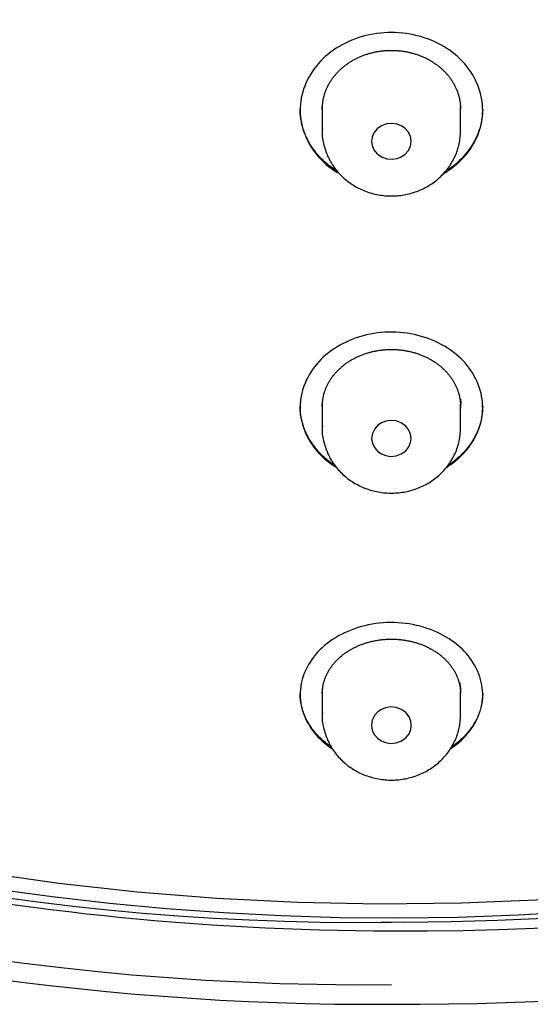
# Model space of a CAD drawing. Extents: x -18 to 397, y -18 to 446.
# Drawn here: x 136 to 146, y 345 to 365 of the extents above; entities that cross this region are included whole.
import ezdxf

# ---------------------------------------------------------------- set-up
doc = ezdxf.new("R2010")
doc.units = 0
doc.layers.add('DEFAULT', color=7, linetype='CONTINUOUS')

msp = doc.modelspace()

# ---------------------------------------------------------------- linework, layer by layer
at = {"layer": 'DEFAULT', "color": 7, "linetype": 'CONTINUOUS'}
for p, q in [((142.057, 363.477), (142.057, 362.981)), ((144.857, 362.981), (144.857, 363.477)), ((142.057, 357.45), (142.057, 356.963)), ((144.857, 356.963), (144.857, 357.45)), ((142.057, 351.631), (142.057, 351.152)), ((144.857, 351.152), (144.857, 351.631))]:
    msp.add_line(p, q, dxfattribs=at)
for points in [[(144.779, 362.307), (144.83, 362.353), (144.88, 362.402), (144.926, 362.451), (144.971, 362.503), (145.012, 362.555), (145.051, 362.609), (145.088, 362.665), (145.121, 362.721), (145.152, 362.779), (145.181, 362.837), (145.206, 362.896), (145.229, 362.956), (145.249, 363.017), (145.266, 363.078), (145.28, 363.14), (145.292, 363.203), (145.3, 363.265), (145.305, 363.328), (145.307, 363.391), (145.306, 363.454), (145.302, 363.517), (145.295, 363.58), (145.285, 363.643), (145.272, 363.705), (145.256, 363.767), (145.237, 363.828), (145.215, 363.888), (145.191, 363.948), (145.163, 364.007), (145.133, 364.065), (145.101, 364.123), (145.065, 364.178), (145.027, 364.233), (144.987, 364.287), (144.944, 364.338), (144.899, 364.389), (144.851, 364.438), (144.801, 364.485), (144.749, 364.53), (144.694, 364.573), (144.638, 364.615), (144.579, 364.654), (144.519, 364.691), (144.457, 364.726), (144.393, 364.76), (144.327, 364.791), (144.26, 364.819), (144.192, 364.846), (144.123, 364.87), (144.052, 364.892), (143.98, 364.911), (143.908, 364.928), (143.835, 364.943), (143.761, 364.955), (143.686, 364.965), (143.611, 364.971), (143.536, 364.976), (143.46, 364.977), (143.385, 364.976), (143.309, 364.972), (143.234, 364.965), (143.16, 364.956), (143.086, 364.944), (143.012, 364.93), (142.94, 364.913), (142.868, 364.894), (142.797, 364.872), (142.728, 364.848), (142.659, 364.821), (142.592, 364.793), (142.527, 364.762), (142.463, 364.729), (142.4, 364.694), (142.34, 364.656), (142.281, 364.617), (142.224, 364.576), (142.169, 364.533), (142.117, 364.487), (142.066, 364.44), (142.018, 364.392), (141.973, 364.341), (141.93, 364.289), (141.889, 364.236), (141.851, 364.182), (141.816, 364.126), (141.783, 364.069), (141.753, 364.011), (141.725, 363.952), (141.701, 363.892), (141.679, 363.831), (141.66, 363.77), (141.644, 363.708), (141.63, 363.646), (141.62, 363.583), (141.613, 363.521), (141.609, 363.458), (141.607, 363.395), (141.609, 363.332), (141.614, 363.269), (141.623, 363.206), (141.634, 363.144), (141.648, 363.082), (141.665, 363.021), (141.685, 362.96), (141.707, 362.9), (141.733, 362.84), (141.761, 362.782), (141.792, 362.724), (141.825, 362.668), (141.862, 362.613), (141.901, 362.559), (141.942, 362.506), (141.986, 362.454), (142.032, 362.405), (142.081, 362.356), (142.132, 362.31), (142.186, 362.265), (142.242, 362.223), (142.299, 362.182), (142.359, 362.143)], [(142.057, 363.424), (142.057, 363.439), (142.058, 363.455), (142.058, 363.47), (142.059, 363.486), (142.06, 363.501), (142.062, 363.517), (142.063, 363.532), (142.065, 363.547), (142.067, 363.563), (142.069, 363.578), (142.072, 363.594), (142.075, 363.609), (142.077, 363.624), (142.081, 363.64), (142.084, 363.655), (142.088, 363.67), (142.092, 363.685), (142.096, 363.7), (142.1, 363.715), (142.105, 363.73), (142.109, 363.745), (142.114, 363.76), (142.12, 363.775), (142.125, 363.79), (142.131, 363.804), (142.137, 363.819), (142.143, 363.834), (142.149, 363.848), (142.156, 363.862), (142.163, 363.877), (142.17, 363.891), (142.177, 363.905), (142.185, 363.92), (142.192, 363.934), (142.2, 363.948), (142.209, 363.962), (142.217, 363.975), (142.226, 363.989), (142.234, 364.003), (142.243, 364.016), (142.253, 364.03), (142.262, 364.043), (142.272, 364.056), (142.282, 364.069), (142.292, 364.082), (142.302, 364.095), (142.312, 364.108), (142.323, 364.121), (142.334, 364.133), (142.344, 364.146), (142.356, 364.158), (142.367, 364.17), (142.378, 364.182), (142.39, 364.194), (142.402, 364.206), (142.414, 364.217), (142.427, 364.229), (142.439, 364.24), (142.452, 364.252), (142.465, 364.263), (142.478, 364.274), (142.491, 364.285), (142.504, 364.295), (142.518, 364.306), (142.532, 364.316), (142.545, 364.326), (142.559, 364.337), (142.574, 364.347), (142.588, 364.356), (142.602, 364.366), (142.617, 364.375), (142.632, 364.385), (142.647, 364.394), (142.662, 364.403), (142.677, 364.412), (142.692, 364.42), (142.707, 364.429), (142.723, 364.437), (142.738, 364.445), (142.754, 364.453), (142.77, 364.461), (142.786, 364.468), (142.802, 364.476), (142.819, 364.483), (142.835, 364.49), (142.852, 364.497), (142.868, 364.503), (142.885, 364.51), (142.902, 364.516), (142.919, 364.522), (142.936, 364.528), (142.953, 364.534), (142.97, 364.539), (142.988, 364.545), (143.005, 364.55), (143.022, 364.555), (143.04, 364.56), (143.058, 364.564), (143.075, 364.569), (143.093, 364.573), (143.111, 364.577), (143.128, 364.581), (143.146, 364.584), (143.164, 364.588), (143.182, 364.591), (143.2, 364.594), (143.218, 364.596), (143.236, 364.599), (143.255, 364.601), (143.273, 364.603), (143.291, 364.605), (143.309, 364.607), (143.328, 364.609), (143.346, 364.61), (143.365, 364.611), (143.383, 364.612), (143.401, 364.613), (143.42, 364.613), (143.438, 364.614), (143.457, 364.614), (143.475, 364.614), (143.494, 364.613), (143.512, 364.613), (143.53, 364.612), (143.549, 364.611), (143.567, 364.61), (143.585, 364.609), (143.604, 364.607), (143.622, 364.606), (143.64, 364.604), (143.658, 364.602), (143.676, 364.599), (143.694, 364.597), (143.713, 364.594), (143.731, 364.591), (143.749, 364.588), (143.767, 364.584), (143.785, 364.581), (143.803, 364.577), (143.82, 364.573), (143.838, 364.569), (143.856, 364.565), (143.873, 364.56), (143.891, 364.555), (143.909, 364.55), (143.926, 364.545), (143.943, 364.54), (143.96, 364.534), (143.978, 364.529), (143.995, 364.523), (144.012, 364.517), (144.028, 364.51), (144.045, 364.504), (144.062, 364.497), (144.078, 364.491), (144.094, 364.484), (144.111, 364.476), (144.127, 364.469), (144.143, 364.461), (144.159, 364.454), (144.175, 364.446), (144.19, 364.438), (144.206, 364.429), (144.221, 364.421), (144.237, 364.412), (144.252, 364.403), (144.267, 364.394), (144.282, 364.385), (144.297, 364.376), (144.311, 364.367), (144.326, 364.357), (144.34, 364.347), (144.355, 364.337), (144.369, 364.327), (144.382, 364.317), (144.396, 364.307), (144.41, 364.296), (144.423, 364.285), (144.436, 364.275), (144.449, 364.264), (144.462, 364.253), (144.474, 364.241), (144.487, 364.23), (144.499, 364.219), (144.511, 364.207), (144.523, 364.195), (144.535, 364.183), (144.547, 364.171), (144.558, 364.159), (144.569, 364.147), (144.58, 364.134), (144.591, 364.122), (144.602, 364.109), (144.612, 364.096), (144.623, 364.083), (144.633, 364.07), (144.643, 364.057), (144.652, 364.044), (144.662, 364.03), (144.671, 364.017), (144.68, 364.004), (144.689, 363.99), (144.697, 363.976), (144.706, 363.963), (144.714, 363.949), (144.722, 363.935), (144.729, 363.921), (144.737, 363.907), (144.744, 363.892), (144.751, 363.878), (144.758, 363.864), (144.765, 363.849), (144.771, 363.835), (144.777, 363.82), (144.783, 363.805), (144.789, 363.791), (144.795, 363.776), (144.8, 363.761), (144.805, 363.746), (144.81, 363.731), (144.814, 363.716), (144.819, 363.701), (144.823, 363.686), (144.827, 363.671), (144.831, 363.656), (144.834, 363.64), (144.837, 363.625), (144.84, 363.61), (144.843, 363.595), (144.845, 363.579), (144.848, 363.564), (144.85, 363.549), (144.851, 363.533), (144.853, 363.518), (144.854, 363.502), (144.855, 363.487), (144.856, 363.472), (144.857, 363.456), (144.857, 363.441), (144.857, 363.425)], [(142.328, 362.184), (142.304, 362.2), (142.281, 362.216), (142.258, 362.232), (142.235, 362.249), (142.212, 362.266), (142.19, 362.283), (142.168, 362.301), (142.147, 362.319), (142.126, 362.337), (142.105, 362.356), (142.085, 362.375), (142.065, 362.394), (142.045, 362.413), (142.026, 362.433), (142.007, 362.453), (141.989, 362.473), (141.971, 362.493), (141.953, 362.514), (141.936, 362.535), (141.919, 362.556), (141.903, 362.577), (141.886, 362.599), (141.871, 362.621), (141.856, 362.643), (141.841, 362.665), (141.827, 362.687), (141.813, 362.71), (141.799, 362.733), (141.786, 362.756), (141.773, 362.779), (141.761, 362.802), (141.749, 362.826), (141.738, 362.849), (141.727, 362.873), (141.717, 362.897), (141.707, 362.921), (141.697, 362.946), (141.688, 362.97), (141.68, 362.994), (141.672, 363.019), (141.664, 363.044), (141.657, 363.069), (141.65, 363.094), (141.644, 363.119), (141.638, 363.144), (141.633, 363.169), (141.628, 363.194), (141.624, 363.22), (141.62, 363.245), (141.617, 363.271), (141.614, 363.296), (141.611, 363.322), (141.61, 363.348), (141.608, 363.373), (141.608, 363.399), (141.607, 363.425)], [(142.053, 363.49), (142.053, 363.487), (142.053, 363.485), (142.053, 363.483), (142.053, 363.48), (142.053, 363.478), (142.053, 363.475), (142.053, 363.473), (142.053, 363.471), (142.053, 363.468), (142.053, 363.466), (142.054, 363.464), (142.054, 363.461), (142.054, 363.459), (142.054, 363.456), (142.054, 363.454), (142.054, 363.452), (142.054, 363.449), (142.054, 363.447), (142.054, 363.445), (142.054, 363.442), (142.055, 363.44), (142.055, 363.437), (142.055, 363.435), (142.055, 363.433)], [(145.307, 363.426), (145.306, 363.377), (145.304, 363.327), (145.299, 363.278), (145.292, 363.229), (145.284, 363.18), (145.274, 363.131), (145.262, 363.083), (145.248, 363.034), (145.232, 362.987), (145.215, 362.939), (145.196, 362.892), (145.175, 362.846), (145.152, 362.8), (145.128, 362.754), (145.102, 362.71), (145.075, 362.666), (145.045, 362.623), (145.015, 362.58), (144.982, 362.538), (144.948, 362.498), (144.913, 362.458), (144.875, 362.419), (144.837, 362.381), (144.797, 362.344)], [(143.057, 362.772), (143.068, 362.689), (143.104, 362.602), (143.168, 362.521), (143.257, 362.457), (143.363, 362.419), (143.473, 362.409), (143.573, 362.424), (143.657, 362.457), (143.731, 362.507), (143.796, 362.578), (143.841, 362.669), (143.857, 362.772), (143.841, 362.874), (143.796, 362.965), (143.731, 363.036), (143.657, 363.086), (143.573, 363.119), (143.473, 363.134), (143.363, 363.124), (143.257, 363.086), (143.168, 363.022), (143.104, 362.941), (143.068, 362.854), (143.057, 362.772)], [(142.062, 363.022), (142.058, 362.989), (142.055, 362.958), (142.054, 362.926), (142.055, 362.893), (142.058, 362.86), (142.062, 362.827), (142.068, 362.794), (142.074, 362.761), (142.082, 362.728), (142.09, 362.695), (142.099, 362.662), (142.109, 362.63), (142.119, 362.598), (142.13, 362.566), (142.141, 362.535), (142.153, 362.504), (142.166, 362.474), (142.18, 362.444), (142.194, 362.414), (142.209, 362.385), (142.225, 362.356), (142.242, 362.328), (142.26, 362.299), (142.278, 362.272), (142.297, 362.244), (142.317, 362.217), (142.338, 362.191), (142.359, 362.165), (142.381, 362.14), (142.404, 362.115), (142.427, 362.09), (142.451, 362.067), (142.475, 362.043), (142.5, 362.021), (142.526, 361.999), (142.552, 361.978), (142.578, 361.957), (142.606, 361.937), (142.633, 361.917), (142.661, 361.899), (142.69, 361.881), (142.719, 361.863), (142.749, 361.846), (142.779, 361.83), (142.809, 361.815), (142.84, 361.801), (142.871, 361.787), (142.902, 361.773), (142.934, 361.761), (142.966, 361.749), (142.998, 361.738), (143.031, 361.728), (143.064, 361.719), (143.097, 361.71), (143.13, 361.702), (143.164, 361.695), (143.197, 361.689), (143.231, 361.683), (143.265, 361.678), (143.299, 361.674), (143.333, 361.671), (143.368, 361.668), (143.402, 361.667), (143.436, 361.666), (143.47, 361.666), (143.505, 361.667), (143.539, 361.668), (143.573, 361.67), (143.607, 361.673), (143.641, 361.677), (143.675, 361.682), (143.709, 361.687), (143.743, 361.693), (143.777, 361.7), (143.81, 361.708), (143.843, 361.717), (143.876, 361.726), (143.909, 361.736), (143.941, 361.747), (143.973, 361.758), (144.005, 361.77), (144.036, 361.783), (144.068, 361.797), (144.098, 361.812), (144.129, 361.827), (144.159, 361.843), (144.189, 361.859), (144.218, 361.876), (144.247, 361.894), (144.275, 361.913), (144.303, 361.932), (144.33, 361.952), (144.357, 361.973), (144.383, 361.994), (144.409, 362.016), (144.434, 362.038), (144.458, 362.061), (144.482, 362.085), (144.506, 362.109), (144.528, 362.134), (144.55, 362.159), (144.572, 362.184), (144.592, 362.211), (144.612, 362.237), (144.632, 362.265), (144.65, 362.292), (144.668, 362.32), (144.685, 362.349), (144.702, 362.378), (144.717, 362.407), (144.732, 362.437), (144.747, 362.468), (144.76, 362.499), (144.773, 362.53), (144.784, 362.561), (144.795, 362.593), (144.805, 362.625), (144.814, 362.657), (144.823, 362.688), (144.83, 362.72), (144.836, 362.752), (144.841, 362.783), (144.845, 362.815), (144.849, 362.846), (144.851, 362.879), (144.854, 362.912), (144.856, 362.946), (144.857, 362.981)], [(142.058, 363.019), (142.058, 363), (142.057, 362.981)], [(144.797, 362.344), (144.789, 362.337), (144.781, 362.33), (144.773, 362.323), (144.765, 362.317), (144.757, 362.31), (144.749, 362.303), (144.741, 362.297), (144.733, 362.29), (144.725, 362.284), (144.717, 362.277), (144.709, 362.271), (144.701, 362.265), (144.692, 362.258), (144.684, 362.252), (144.676, 362.246), (144.667, 362.24), (144.659, 362.234), (144.65, 362.228), (144.642, 362.221), (144.633, 362.215), (144.625, 362.21), (144.616, 362.204), (144.607, 362.198), (144.598, 362.192)], [(144.488, 362.103), (144.501, 362.111), (144.514, 362.118), (144.527, 362.126), (144.54, 362.134), (144.553, 362.141), (144.565, 362.149), (144.578, 362.157), (144.591, 362.165), (144.603, 362.174), (144.615, 362.182), (144.627, 362.19), (144.64, 362.199), (144.652, 362.207), (144.664, 362.216), (144.676, 362.224), (144.687, 362.233), (144.699, 362.242), (144.711, 362.251), (144.722, 362.26), (144.734, 362.269), (144.745, 362.279), (144.756, 362.288), (144.768, 362.297), (144.779, 362.307)], [(144.787, 356.324), (144.838, 356.369), (144.887, 356.416), (144.933, 356.464), (144.976, 356.514), (145.017, 356.565), (145.056, 356.617), (145.092, 356.67), (145.125, 356.725), (145.155, 356.78), (145.183, 356.837), (145.208, 356.894), (145.231, 356.951), (145.25, 357.01), (145.267, 357.069), (145.281, 357.129), (145.292, 357.188), (145.3, 357.249), (145.305, 357.309), (145.307, 357.37), (145.306, 357.43), (145.303, 357.491), (145.296, 357.551), (145.286, 357.612), (145.273, 357.672), (145.257, 357.731), (145.238, 357.79), (145.217, 357.848), (145.193, 357.906), (145.166, 357.963), (145.136, 358.019), (145.104, 358.074), (145.07, 358.128), (145.032, 358.181), (144.992, 358.232), (144.95, 358.283), (144.905, 358.331), (144.858, 358.379), (144.809, 358.424), (144.757, 358.468), (144.704, 358.51), (144.648, 358.551), (144.59, 358.589), (144.53, 358.625), (144.468, 358.66), (144.404, 358.692), (144.339, 358.723), (144.273, 358.751), (144.205, 358.777), (144.136, 358.801), (144.066, 358.822), (143.994, 358.842), (143.922, 358.859), (143.849, 358.873), (143.775, 358.886), (143.701, 358.895), (143.626, 358.902), (143.551, 358.907), (143.476, 358.909), (143.4, 358.908), (143.325, 358.905), (143.25, 358.899), (143.175, 358.891), (143.101, 358.88), (143.028, 358.866), (142.955, 358.85), (142.883, 358.832), (142.813, 358.812), (142.743, 358.789), (142.674, 358.764), (142.607, 358.736), (142.541, 358.707), (142.477, 358.675), (142.414, 358.642), (142.353, 358.606), (142.294, 358.569), (142.237, 358.529), (142.182, 358.488), (142.129, 358.445), (142.078, 358.4), (142.03, 358.353), (141.984, 358.305), (141.941, 358.255), (141.9, 358.204), (141.861, 358.152), (141.826, 358.098), (141.792, 358.044), (141.761, 357.988), (141.733, 357.932), (141.708, 357.874), (141.686, 357.816), (141.666, 357.757), (141.649, 357.698), (141.635, 357.639), (141.623, 357.578), (141.615, 357.518), (141.61, 357.458), (141.607, 357.397), (141.608, 357.337), (141.612, 357.276), (141.619, 357.216), (141.629, 357.156), (141.641, 357.096), (141.657, 357.037), (141.675, 356.978), (141.696, 356.92), (141.72, 356.862), (141.747, 356.805), (141.776, 356.75), (141.808, 356.695), (141.843, 356.641), (141.88, 356.588), (141.92, 356.537), (141.962, 356.486), (142.007, 356.438), (142.054, 356.39), (142.104, 356.345), (142.156, 356.301), (142.21, 356.258), (142.266, 356.218), (142.324, 356.179)], [(142.057, 357.402), (142.058, 357.417), (142.058, 357.432), (142.058, 357.447), (142.059, 357.461), (142.06, 357.476), (142.062, 357.491), (142.063, 357.506), (142.065, 357.521), (142.067, 357.536), (142.069, 357.551), (142.072, 357.566), (142.074, 357.581), (142.077, 357.595), (142.08, 357.61), (142.084, 357.625), (142.087, 357.64), (142.091, 357.654), (142.095, 357.669), (142.1, 357.684), (142.104, 357.698), (142.109, 357.712), (142.114, 357.727), (142.119, 357.741), (142.124, 357.755), (142.13, 357.77), (142.136, 357.784), (142.142, 357.798), (142.148, 357.812), (142.155, 357.826), (142.162, 357.84), (142.169, 357.854), (142.176, 357.867), (142.184, 357.881), (142.191, 357.895), (142.199, 357.908), (142.207, 357.922), (142.216, 357.935), (142.224, 357.949), (142.233, 357.962), (142.242, 357.975), (142.251, 357.988), (142.26, 358.001), (142.27, 358.014), (142.28, 358.026), (142.29, 358.039), (142.3, 358.052), (142.31, 358.064), (142.321, 358.076), (142.331, 358.088), (142.342, 358.1), (142.353, 358.112), (142.365, 358.124), (142.376, 358.136), (142.388, 358.147), (142.4, 358.159), (142.412, 358.17), (142.424, 358.181), (142.437, 358.192), (142.449, 358.203), (142.462, 358.214), (142.475, 358.225), (142.488, 358.235), (142.502, 358.246), (142.515, 358.256), (142.529, 358.266), (142.543, 358.276), (142.557, 358.286), (142.571, 358.296), (142.585, 358.305), (142.599, 358.315), (142.614, 358.324), (142.629, 358.333), (142.644, 358.342), (142.659, 358.351), (142.674, 358.359), (142.689, 358.368), (142.704, 358.376), (142.72, 358.384), (142.736, 358.392), (142.751, 358.4), (142.767, 358.407), (142.783, 358.414), (142.8, 358.422), (142.816, 358.429), (142.832, 358.436), (142.849, 358.442), (142.866, 358.449), (142.882, 358.455), (142.899, 358.461), (142.916, 358.467), (142.933, 358.473), (142.951, 358.479), (142.968, 358.484), (142.985, 358.489), (143.003, 358.495), (143.02, 358.499), (143.038, 358.504), (143.055, 358.509), (143.073, 358.513), (143.091, 358.517), (143.109, 358.521), (143.127, 358.525), (143.144, 358.528), (143.162, 358.531), (143.18, 358.534), (143.199, 358.537), (143.217, 358.54), (143.235, 358.543), (143.253, 358.545), (143.272, 358.547), (143.29, 358.549), (143.308, 358.551), (143.327, 358.552), (143.345, 358.553), (143.364, 358.555), (143.382, 358.556), (143.401, 358.556), (143.419, 358.557), (143.438, 358.557), (143.456, 358.557), (143.475, 358.557), (143.493, 358.557), (143.512, 358.556), (143.53, 358.556), (143.549, 358.555), (143.567, 358.554), (143.586, 358.552), (143.604, 358.551), (143.622, 358.549), (143.64, 358.547), (143.659, 358.545), (143.677, 358.543), (143.695, 358.54), (143.713, 358.538), (143.732, 358.535), (143.75, 358.532), (143.768, 358.528), (143.786, 358.525), (143.804, 358.521), (143.822, 358.517), (143.84, 358.513), (143.857, 358.509), (143.875, 358.505), (143.893, 358.5), (143.91, 358.495), (143.928, 358.49), (143.945, 358.485), (143.962, 358.479), (143.98, 358.474), (143.997, 358.468), (144.014, 358.462), (144.03, 358.456), (144.047, 358.45), (144.064, 358.443), (144.08, 358.437), (144.097, 358.43), (144.113, 358.423), (144.129, 358.415), (144.145, 358.408), (144.161, 358.4), (144.177, 358.393), (144.193, 358.385), (144.208, 358.377), (144.224, 358.368), (144.239, 358.36), (144.255, 358.351), (144.27, 358.343), (144.285, 358.334), (144.299, 358.325), (144.314, 358.316), (144.329, 358.306), (144.343, 358.297), (144.357, 358.287), (144.371, 358.277), (144.385, 358.267), (144.398, 358.257), (144.412, 358.247), (144.425, 358.237), (144.438, 358.226), (144.451, 358.216), (144.464, 358.205), (144.477, 358.194), (144.489, 358.183), (144.501, 358.172), (144.514, 358.16), (144.525, 358.149), (144.537, 358.137), (144.549, 358.125), (144.56, 358.113), (144.571, 358.101), (144.582, 358.089), (144.593, 358.077), (144.604, 358.065), (144.614, 358.052), (144.624, 358.04), (144.634, 358.027), (144.644, 358.015), (144.654, 358.002), (144.663, 357.989), (144.672, 357.976), (144.681, 357.963), (144.69, 357.95), (144.699, 357.936), (144.707, 357.923), (144.715, 357.91), (144.723, 357.896), (144.73, 357.883), (144.738, 357.869), (144.745, 357.855), (144.752, 357.841), (144.759, 357.827), (144.766, 357.813), (144.772, 357.799), (144.778, 357.785), (144.784, 357.771), (144.79, 357.757), (144.795, 357.742), (144.8, 357.728), (144.806, 357.713), (144.81, 357.699), (144.815, 357.684), (144.819, 357.67), (144.823, 357.655), (144.827, 357.641), (144.831, 357.626), (144.834, 357.611), (144.837, 357.596), (144.84, 357.582), (144.843, 357.567), (144.846, 357.552), (144.848, 357.537), (144.85, 357.523), (144.852, 357.508), (144.853, 357.493), (144.854, 357.478), (144.855, 357.463), (144.856, 357.448), (144.857, 357.433), (144.857, 357.418), (144.857, 357.403)], [(144.852, 357.554), (144.852, 357.552), (144.852, 357.55), (144.852, 357.548), (144.853, 357.546), (144.853, 357.544), (144.853, 357.541), (144.853, 357.539), (144.853, 357.537), (144.854, 357.535), (144.854, 357.533), (144.854, 357.531), (144.854, 357.528), (144.854, 357.526), (144.854, 357.524), (144.855, 357.522), (144.855, 357.52), (144.855, 357.518), (144.855, 357.516), (144.855, 357.513), (144.855, 357.511), (144.856, 357.509), (144.856, 357.507), (144.856, 357.505), (144.856, 357.503), (144.856, 357.5), (144.856, 357.498), (144.856, 357.496), (144.856, 357.494), (144.856, 357.492), (144.857, 357.49), (144.857, 357.488), (144.857, 357.485), (144.857, 357.483), (144.857, 357.481), (144.857, 357.479), (144.857, 357.477), (144.857, 357.475), (144.857, 357.472), (144.857, 357.47), (144.857, 357.468), (144.857, 357.466), (144.857, 357.464), (144.857, 357.462), (144.857, 357.46), (144.857, 357.457), (144.857, 357.455), (144.857, 357.453), (144.857, 357.451)], [(144.855, 357.325), (144.856, 357.334), (144.858, 357.344), (144.859, 357.353), (144.86, 357.363), (144.861, 357.372), (144.862, 357.382), (144.863, 357.391), (144.864, 357.401), (144.865, 357.41), (144.866, 357.42), (144.866, 357.429), (144.867, 357.439), (144.867, 357.448), (144.867, 357.458), (144.868, 357.467), (144.868, 357.477), (144.868, 357.486), (144.868, 357.496), (144.868, 357.505), (144.867, 357.514), (144.867, 357.524), (144.867, 357.533), (144.866, 357.543), (144.865, 357.552)], [(142.278, 356.231), (142.256, 356.247), (142.233, 356.263), (142.212, 356.278), (142.19, 356.295), (142.169, 356.311), (142.148, 356.328), (142.128, 356.345), (142.108, 356.363), (142.088, 356.38), (142.069, 356.398), (142.05, 356.416), (142.031, 356.434), (142.013, 356.453), (141.995, 356.472), (141.978, 356.491), (141.961, 356.51), (141.944, 356.53), (141.927, 356.549), (141.911, 356.569), (141.896, 356.589), (141.88, 356.609), (141.866, 356.63), (141.851, 356.651), (141.837, 356.671), (141.823, 356.692), (141.81, 356.714), (141.797, 356.735), (141.784, 356.756), (141.772, 356.778), (141.761, 356.8), (141.749, 356.822), (141.739, 356.844), (141.728, 356.866), (141.718, 356.888), (141.708, 356.911), (141.699, 356.934), (141.69, 356.956), (141.682, 356.979), (141.674, 357.002), (141.667, 357.025), (141.66, 357.048), (141.653, 357.071), (141.647, 357.095), (141.641, 357.118), (141.636, 357.142), (141.631, 357.165), (141.626, 357.189), (141.622, 357.212), (141.619, 357.236), (141.616, 357.26), (141.613, 357.284), (141.611, 357.307), (141.61, 357.331), (141.608, 357.355), (141.608, 357.379), (141.607, 357.403)], [(145.307, 357.405), (145.306, 357.356), (145.304, 357.308), (145.299, 357.26), (145.292, 357.212), (145.284, 357.164), (145.273, 357.116), (145.261, 357.069), (145.247, 357.022), (145.231, 356.975), (145.214, 356.929), (145.194, 356.883), (145.173, 356.838), (145.15, 356.793), (145.126, 356.749), (145.1, 356.705), (145.072, 356.662), (145.042, 356.62), (145.011, 356.578), (144.978, 356.538), (144.943, 356.498), (144.907, 356.459), (144.87, 356.421), (144.83, 356.384), (144.789, 356.348)], [(142.062, 357.004), (142.058, 356.971), (142.055, 356.939), (142.054, 356.907), (142.055, 356.875), (142.058, 356.842), (142.062, 356.809), (142.068, 356.776), (142.074, 356.743), (142.082, 356.71), (142.09, 356.677), (142.099, 356.644), (142.109, 356.612), (142.119, 356.58), (142.13, 356.548), (142.141, 356.517), (142.153, 356.486), (142.166, 356.456), (142.18, 356.426), (142.194, 356.396), (142.209, 356.367), (142.225, 356.338), (142.242, 356.309), (142.26, 356.281), (142.278, 356.253), (142.297, 356.226), (142.317, 356.199), (142.338, 356.173), (142.359, 356.147), (142.381, 356.121), (142.404, 356.096), (142.427, 356.072), (142.451, 356.048), (142.475, 356.025), (142.5, 356.003), (142.526, 355.981), (142.552, 355.959), (142.578, 355.939), (142.606, 355.919), (142.633, 355.899), (142.661, 355.88), (142.69, 355.862), (142.719, 355.845), (142.749, 355.828), (142.779, 355.812), (142.809, 355.797), (142.84, 355.782), (142.871, 355.768), (142.902, 355.755), (142.934, 355.743), (142.966, 355.731), (142.998, 355.72), (143.031, 355.71), (143.064, 355.7), (143.097, 355.692), (143.13, 355.684), (143.164, 355.677), (143.197, 355.67), (143.231, 355.665), (143.265, 355.66), (143.299, 355.656), (143.333, 355.653), (143.368, 355.65), (143.402, 355.649), (143.436, 355.648), (143.47, 355.648), (143.505, 355.648), (143.539, 355.65), (143.573, 355.652), (143.607, 355.655), (143.641, 355.659), (143.675, 355.664), (143.709, 355.669), (143.743, 355.675), (143.777, 355.682), (143.81, 355.69), (143.843, 355.698), (143.876, 355.708), (143.909, 355.718), (143.941, 355.728), (143.973, 355.74), (144.005, 355.752), (144.036, 355.765), (144.068, 355.779), (144.098, 355.793), (144.129, 355.808), (144.159, 355.824), (144.189, 355.841), (144.218, 355.858), (144.247, 355.876), (144.275, 355.895), (144.303, 355.914), (144.33, 355.934), (144.357, 355.954), (144.383, 355.976), (144.409, 355.998), (144.434, 356.02), (144.458, 356.043), (144.482, 356.067), (144.506, 356.091), (144.528, 356.115), (144.55, 356.141), (144.572, 356.166), (144.592, 356.192), (144.612, 356.219), (144.632, 356.246), (144.65, 356.274), (144.668, 356.302), (144.685, 356.331), (144.702, 356.36), (144.717, 356.389), (144.732, 356.419), (144.747, 356.45), (144.76, 356.48), (144.773, 356.512), (144.784, 356.543), (144.795, 356.575), (144.805, 356.606), (144.814, 356.638), (144.823, 356.67), (144.83, 356.702), (144.836, 356.733), (144.841, 356.765), (144.845, 356.796), (144.849, 356.828), (144.851, 356.86), (144.854, 356.894), (144.856, 356.928), (144.857, 356.963)], [(142.058, 357.001), (142.058, 356.982), (142.057, 356.963)], [(143.857, 356.756), (143.847, 356.839), (143.811, 356.925), (143.747, 357.006), (143.657, 357.071), (143.551, 357.109), (143.442, 357.119), (143.342, 357.104), (143.257, 357.071), (143.184, 357.021), (143.119, 356.95), (143.074, 356.858), (143.057, 356.756), (143.074, 356.653), (143.119, 356.562), (143.184, 356.49), (143.257, 356.44), (143.342, 356.407), (143.442, 356.392), (143.551, 356.402), (143.657, 356.44), (143.747, 356.505), (143.811, 356.586), (143.847, 356.673), (143.857, 356.756)], [(144.789, 356.348), (144.783, 356.342), (144.777, 356.337), (144.771, 356.332), (144.764, 356.327), (144.758, 356.321), (144.752, 356.316), (144.745, 356.311), (144.739, 356.306), (144.732, 356.301), (144.726, 356.296), (144.719, 356.291), (144.713, 356.286), (144.706, 356.281), (144.699, 356.276), (144.693, 356.271), (144.686, 356.266), (144.679, 356.261), (144.673, 356.256), (144.666, 356.252), (144.659, 356.247), (144.652, 356.242), (144.645, 356.237), (144.639, 356.233), (144.632, 356.228)], [(144.576, 356.17), (144.585, 356.176), (144.594, 356.182), (144.604, 356.188), (144.613, 356.194), (144.622, 356.2), (144.631, 356.206), (144.64, 356.212), (144.649, 356.218), (144.658, 356.225), (144.667, 356.231), (144.676, 356.237), (144.685, 356.244), (144.694, 356.25), (144.702, 356.257), (144.711, 356.263), (144.72, 356.27), (144.728, 356.276), (144.737, 356.283), (144.745, 356.29), (144.754, 356.296), (144.762, 356.303), (144.77, 356.31), (144.779, 356.317), (144.787, 356.324)], [(115.298, 355.32), (116.45, 354.617), (117.606, 353.953), (118.763, 353.329), (119.939, 352.733), (121.15, 352.157), (122.398, 351.605), (123.681, 351.077), (125, 350.575), (126.353, 350.102), (127.74, 349.659), (129.161, 349.248), (130.613, 348.872), (132.096, 348.532), (133.609, 348.231), (135.15, 347.969), (136.717, 347.75), (138.309, 347.575), (139.923, 347.446), (141.558, 347.365), (143.21, 347.332), (144.878, 347.35), (146.558, 347.42)], [(144.778, 350.558), (144.829, 350.601), (144.877, 350.644), (144.924, 350.689), (144.967, 350.735), (145.008, 350.783), (145.047, 350.831), (145.083, 350.881), (145.117, 350.931), (145.148, 350.983), (145.176, 351.035), (145.201, 351.088), (145.224, 351.142), (145.244, 351.197), (145.262, 351.252), (145.276, 351.307), (145.288, 351.363), (145.297, 351.419), (145.303, 351.476), (145.307, 351.533), (145.307, 351.589), (145.305, 351.646), (145.299, 351.703), (145.291, 351.76), (145.279, 351.816), (145.265, 351.872), (145.248, 351.928), (145.229, 351.983), (145.206, 352.038), (145.181, 352.092), (145.154, 352.146), (145.123, 352.198), (145.09, 352.25), (145.055, 352.3), (145.017, 352.35), (144.976, 352.398), (144.933, 352.445), (144.888, 352.491), (144.84, 352.535), (144.79, 352.578), (144.738, 352.619), (144.683, 352.659), (144.627, 352.697), (144.568, 352.733), (144.507, 352.767), (144.444, 352.799), (144.38, 352.83), (144.314, 352.858), (144.247, 352.885), (144.178, 352.909), (144.108, 352.931), (144.037, 352.951), (143.965, 352.969), (143.892, 352.985), (143.819, 352.998), (143.744, 353.009), (143.67, 353.017), (143.594, 353.023), (143.519, 353.026), (143.443, 353.027), (143.367, 353.025), (143.292, 353.021), (143.217, 353.014), (143.142, 353.005), (143.068, 352.993), (142.995, 352.979), (142.922, 352.963), (142.85, 352.944), (142.779, 352.923), (142.71, 352.9), (142.642, 352.875), (142.575, 352.847), (142.509, 352.818), (142.445, 352.787), (142.383, 352.754), (142.323, 352.719), (142.265, 352.682), (142.209, 352.643), (142.155, 352.602), (142.103, 352.56), (142.054, 352.517), (142.007, 352.471), (141.962, 352.425), (141.92, 352.377), (141.881, 352.328), (141.844, 352.278), (141.809, 352.227), (141.778, 352.175), (141.748, 352.122), (141.722, 352.068), (141.698, 352.014), (141.677, 351.959), (141.658, 351.903), (141.643, 351.847), (141.63, 351.791), (141.62, 351.735), (141.613, 351.678), (141.609, 351.621), (141.607, 351.565), (141.609, 351.508), (141.614, 351.451), (141.621, 351.395), (141.632, 351.339), (141.645, 351.283), (141.661, 351.228), (141.68, 351.173), (141.701, 351.118), (141.725, 351.065), (141.752, 351.012), (141.782, 350.96), (141.814, 350.909), (141.848, 350.859), (141.885, 350.809), (141.925, 350.761), (141.967, 350.715), (142.011, 350.669), (142.058, 350.625), (142.107, 350.583), (142.159, 350.542), (142.213, 350.502), (142.269, 350.464)], [(142.057, 351.588), (142.058, 351.602), (142.058, 351.617), (142.059, 351.631), (142.059, 351.645), (142.06, 351.659), (142.062, 351.673), (142.063, 351.687), (142.065, 351.701), (142.067, 351.715), (142.069, 351.729), (142.071, 351.743), (142.074, 351.757), (142.077, 351.771), (142.08, 351.785), (142.083, 351.798), (142.087, 351.812), (142.09, 351.826), (142.094, 351.84), (142.099, 351.853), (142.103, 351.867), (142.108, 351.881), (142.113, 351.894), (142.118, 351.908), (142.123, 351.921), (142.129, 351.935), (142.134, 351.948), (142.14, 351.962), (142.147, 351.975), (142.153, 351.988), (142.16, 352.001), (142.167, 352.015), (142.174, 352.028), (142.181, 352.041), (142.189, 352.054), (142.197, 352.067), (142.205, 352.079), (142.213, 352.092), (142.221, 352.105), (142.23, 352.117), (142.239, 352.13), (142.248, 352.142), (142.257, 352.154), (142.266, 352.167), (142.276, 352.179), (142.286, 352.191), (142.296, 352.202), (142.306, 352.214), (142.316, 352.226), (142.327, 352.238), (142.338, 352.249), (142.349, 352.261), (142.36, 352.272), (142.371, 352.283), (142.383, 352.294), (142.395, 352.305), (142.407, 352.316), (142.419, 352.327), (142.432, 352.338), (142.444, 352.348), (142.457, 352.358), (142.47, 352.369), (142.483, 352.379), (142.496, 352.389), (142.51, 352.399), (142.523, 352.409), (142.537, 352.418), (142.551, 352.428), (142.565, 352.437), (142.579, 352.446), (142.594, 352.455), (142.608, 352.464), (142.623, 352.473), (142.638, 352.481), (142.653, 352.49), (142.668, 352.498), (142.683, 352.506), (142.698, 352.514), (142.714, 352.522), (142.73, 352.53), (142.746, 352.537), (142.762, 352.544), (142.778, 352.552), (142.794, 352.559), (142.811, 352.565), (142.827, 352.572), (142.844, 352.579), (142.861, 352.585), (142.878, 352.591), (142.895, 352.597), (142.912, 352.603), (142.929, 352.609), (142.946, 352.614), (142.963, 352.619), (142.981, 352.625), (142.998, 352.63), (143.016, 352.634), (143.034, 352.639), (143.051, 352.643), (143.069, 352.647), (143.087, 352.651), (143.105, 352.655), (143.123, 352.659), (143.141, 352.662), (143.159, 352.665), (143.178, 352.668), (143.196, 352.671), (143.214, 352.674), (143.233, 352.676), (143.251, 352.679), (143.27, 352.681), (143.289, 352.683), (143.307, 352.684), (143.326, 352.686), (143.344, 352.687), (143.363, 352.688), (143.382, 352.689), (143.4, 352.69), (143.419, 352.69), (143.438, 352.691), (143.456, 352.691), (143.475, 352.691), (143.494, 352.69), (143.512, 352.69), (143.531, 352.689), (143.55, 352.688), (143.568, 352.687), (143.587, 352.686), (143.605, 352.684), (143.624, 352.683), (143.643, 352.681), (143.661, 352.679), (143.68, 352.677), (143.698, 352.674), (143.717, 352.671), (143.735, 352.669), (143.753, 352.666), (143.772, 352.662), (143.79, 352.659), (143.808, 352.655), (143.826, 352.652), (143.844, 352.648), (143.862, 352.643), (143.88, 352.639), (143.897, 352.635), (143.915, 352.63), (143.932, 352.625), (143.95, 352.62), (143.967, 352.615), (143.984, 352.609), (144.002, 352.604), (144.019, 352.598), (144.036, 352.592), (144.052, 352.586), (144.069, 352.579), (144.086, 352.573), (144.102, 352.566), (144.119, 352.559), (144.135, 352.552), (144.151, 352.545), (144.168, 352.538), (144.183, 352.53), (144.199, 352.523), (144.215, 352.515), (144.23, 352.507), (144.246, 352.499), (144.261, 352.49), (144.276, 352.482), (144.291, 352.473), (144.306, 352.465), (144.32, 352.456), (144.335, 352.447), (144.349, 352.438), (144.363, 352.428), (144.377, 352.419), (144.391, 352.409), (144.404, 352.399), (144.418, 352.39), (144.431, 352.38), (144.444, 352.369), (144.457, 352.359), (144.47, 352.349), (144.482, 352.338), (144.495, 352.327), (144.507, 352.317), (144.519, 352.306), (144.531, 352.295), (144.543, 352.284), (144.554, 352.272), (144.565, 352.261), (144.577, 352.25), (144.587, 352.238), (144.598, 352.226), (144.609, 352.215), (144.619, 352.203), (144.629, 352.191), (144.639, 352.179), (144.648, 352.167), (144.658, 352.155), (144.667, 352.142), (144.676, 352.13), (144.685, 352.118), (144.693, 352.105), (144.702, 352.092), (144.71, 352.08), (144.718, 352.067), (144.726, 352.054), (144.733, 352.041), (144.741, 352.028), (144.748, 352.015), (144.755, 352.002), (144.761, 351.988), (144.768, 351.975), (144.774, 351.962), (144.78, 351.948), (144.786, 351.935), (144.792, 351.921), (144.797, 351.908), (144.802, 351.894), (144.807, 351.881), (144.812, 351.867), (144.816, 351.853), (144.82, 351.84), (144.824, 351.826), (144.828, 351.812), (144.832, 351.798), (144.835, 351.785), (144.838, 351.771), (144.841, 351.757), (144.843, 351.743), (144.846, 351.729), (144.848, 351.715), (144.85, 351.701), (144.852, 351.687), (144.853, 351.673), (144.854, 351.659), (144.855, 351.645), (144.856, 351.631), (144.857, 351.616), (144.857, 351.602), (144.857, 351.588)], [(144.837, 351.817), (144.838, 351.813), (144.839, 351.809), (144.84, 351.805), (144.84, 351.801), (144.841, 351.797), (144.842, 351.794), (144.843, 351.79), (144.843, 351.786), (144.844, 351.782), (144.845, 351.778), (144.845, 351.774), (144.846, 351.771), (144.847, 351.767), (144.847, 351.763), (144.848, 351.759), (144.848, 351.755), (144.849, 351.751), (144.849, 351.748), (144.85, 351.744), (144.85, 351.74), (144.851, 351.736), (144.851, 351.732), (144.852, 351.728), (144.852, 351.725), (144.853, 351.721), (144.853, 351.717), (144.853, 351.713), (144.854, 351.709), (144.854, 351.705), (144.854, 351.702), (144.855, 351.698), (144.855, 351.694), (144.855, 351.69), (144.856, 351.686), (144.856, 351.682), (144.856, 351.678), (144.856, 351.675), (144.856, 351.671), (144.857, 351.667), (144.857, 351.663), (144.857, 351.659), (144.857, 351.655), (144.857, 351.651), (144.857, 351.648), (144.857, 351.644), (144.857, 351.64), (144.857, 351.636), (144.857, 351.632)], [(142.202, 350.532), (142.174, 350.552), (142.147, 350.573), (142.12, 350.595), (142.093, 350.617), (142.067, 350.639), (142.042, 350.662), (142.018, 350.685), (141.994, 350.708), (141.971, 350.732), (141.949, 350.756), (141.927, 350.781), (141.906, 350.805), (141.886, 350.831), (141.866, 350.856), (141.847, 350.882), (141.829, 350.908), (141.811, 350.934), (141.794, 350.961), (141.778, 350.987), (141.762, 351.014), (141.747, 351.042), (141.733, 351.069), (141.72, 351.097), (141.707, 351.125), (141.695, 351.153), (141.684, 351.181), (141.674, 351.21), (141.664, 351.238), (141.655, 351.267), (141.647, 351.296), (141.64, 351.325), (141.633, 351.354), (141.627, 351.383), (141.622, 351.413), (141.618, 351.442), (141.614, 351.471), (141.611, 351.501), (141.609, 351.531), (141.608, 351.56), (141.607, 351.59)], [(145.307, 351.592), (145.307, 351.563), (145.306, 351.535), (145.304, 351.507), (145.302, 351.478), (145.298, 351.45), (145.294, 351.422), (145.29, 351.394), (145.284, 351.366), (145.278, 351.338), (145.272, 351.31), (145.264, 351.282), (145.256, 351.255), (145.247, 351.227), (145.237, 351.2), (145.227, 351.172), (145.216, 351.145), (145.205, 351.118), (145.192, 351.092), (145.179, 351.065), (145.166, 351.039), (145.151, 351.012), (145.136, 350.986), (145.121, 350.961), (145.104, 350.935), (145.088, 350.91), (145.07, 350.885), (145.052, 350.86), (145.033, 350.835), (145.013, 350.811), (144.993, 350.787), (144.972, 350.763), (144.951, 350.74), (144.929, 350.717), (144.906, 350.694), (144.883, 350.672), (144.859, 350.65), (144.835, 350.628), (144.81, 350.607), (144.784, 350.586), (144.758, 350.565)], [(142.062, 351.193), (142.058, 351.16), (142.055, 351.128), (142.054, 351.096), (142.055, 351.064), (142.058, 351.031), (142.062, 350.998), (142.068, 350.965), (142.074, 350.931), (142.082, 350.898), (142.09, 350.865), (142.099, 350.833), (142.109, 350.8), (142.119, 350.769), (142.13, 350.737), (142.141, 350.706), (142.153, 350.675), (142.166, 350.645), (142.18, 350.615), (142.194, 350.585), (142.209, 350.556), (142.225, 350.527), (142.242, 350.498), (142.26, 350.47), (142.278, 350.442), (142.297, 350.415), (142.317, 350.388), (142.338, 350.361), (142.359, 350.335), (142.381, 350.31), (142.404, 350.285), (142.427, 350.261), (142.451, 350.237), (142.475, 350.214), (142.5, 350.191), (142.526, 350.169), (142.552, 350.148), (142.578, 350.127), (142.606, 350.107), (142.633, 350.088), (142.661, 350.069), (142.69, 350.051), (142.719, 350.034), (142.749, 350.017), (142.779, 350.001), (142.809, 349.986), (142.84, 349.971), (142.871, 349.957), (142.902, 349.944), (142.934, 349.932), (142.966, 349.92), (142.998, 349.909), (143.031, 349.899), (143.064, 349.889), (143.097, 349.881), (143.13, 349.873), (143.164, 349.866), (143.197, 349.859), (143.231, 349.854), (143.265, 349.849), (143.299, 349.845), (143.333, 349.841), (143.368, 349.839), (143.402, 349.837), (143.436, 349.836), (143.47, 349.836), (143.505, 349.837), (143.539, 349.839), (143.573, 349.841), (143.607, 349.844), (143.641, 349.848), (143.675, 349.852), (143.709, 349.858), (143.743, 349.864), (143.777, 349.871), (143.81, 349.879), (143.843, 349.887), (143.876, 349.896), (143.909, 349.906), (143.941, 349.917), (143.973, 349.929), (144.005, 349.941), (144.036, 349.954), (144.068, 349.968), (144.098, 349.982), (144.129, 349.997), (144.159, 350.013), (144.189, 350.03), (144.218, 350.047), (144.247, 350.065), (144.275, 350.083), (144.303, 350.103), (144.33, 350.123), (144.357, 350.143), (144.383, 350.165), (144.409, 350.186), (144.434, 350.209), (144.458, 350.232), (144.482, 350.255), (144.506, 350.279), (144.528, 350.304), (144.55, 350.329), (144.572, 350.355), (144.592, 350.381), (144.612, 350.408), (144.632, 350.435), (144.65, 350.463), (144.668, 350.491), (144.685, 350.519), (144.702, 350.548), (144.717, 350.578), (144.732, 350.608), (144.747, 350.638), (144.76, 350.669), (144.773, 350.7), (144.784, 350.732), (144.795, 350.763), (144.805, 350.795), (144.814, 350.827), (144.823, 350.859), (144.83, 350.891), (144.836, 350.922), (144.841, 350.954), (144.845, 350.985), (144.849, 351.017), (144.851, 351.049), (144.854, 351.082), (144.856, 351.117), (144.857, 351.152)], [(142.058, 351.19), (142.058, 351.171), (142.057, 351.152)], [(143.861, 350.948), (143.851, 351.032), (143.815, 351.12), (143.75, 351.202), (143.659, 351.267), (143.552, 351.307), (143.442, 351.317), (143.34, 351.301), (143.255, 351.267), (143.181, 351.217), (143.116, 351.144), (143.07, 351.052), (143.053, 350.948), (143.07, 350.843), (143.116, 350.751), (143.181, 350.678), (143.255, 350.628), (143.34, 350.594), (143.442, 350.578), (143.552, 350.588), (143.659, 350.628), (143.75, 350.693), (143.815, 350.775), (143.851, 350.863), (143.861, 350.948)], [(144.646, 350.464), (144.651, 350.468), (144.657, 350.471), (144.663, 350.475), (144.668, 350.479), (144.674, 350.483), (144.68, 350.487), (144.685, 350.49), (144.691, 350.494), (144.696, 350.498), (144.702, 350.502), (144.708, 350.506), (144.713, 350.51), (144.719, 350.514), (144.724, 350.518), (144.729, 350.522), (144.735, 350.526), (144.74, 350.53), (144.746, 350.534), (144.751, 350.538), (144.756, 350.542), (144.762, 350.546), (144.767, 350.55), (144.772, 350.554), (144.778, 350.558)], [(144.758, 350.565), (144.755, 350.563), (144.752, 350.56), (144.749, 350.558), (144.746, 350.556), (144.743, 350.554), (144.739, 350.551), (144.736, 350.549), (144.733, 350.547), (144.73, 350.545), (144.727, 350.542), (144.724, 350.54), (144.721, 350.538), (144.718, 350.536), (144.715, 350.533), (144.712, 350.531), (144.709, 350.529), (144.706, 350.527), (144.702, 350.525), (144.699, 350.522), (144.696, 350.52), (144.693, 350.518), (144.69, 350.516), (144.687, 350.514), (144.684, 350.511)], [(135.416, 347.636), (136.586, 347.476), (137.748, 347.343), (138.902, 347.235), (140.058, 347.151), (141.228, 347.091), (142.41, 347.056), (143.604, 347.047), (144.81, 347.063), (146.025, 347.106), (147.25, 347.177)]]:
    msp.add_lwpolyline(points, dxfattribs=at)
for centre, radius, start, end in [((142.831, 398.786), 51.831, 220.3386, 270.6923), ((143.978, 399.001), 52.218, 269.4281, 319.5515), ((142.891, 400.083), 54.391, 220.4184, 270.5968), ((143.138, 402.467), 57.172, 233.4103, 270.3203), ((143.768, 402.493), 57.198, 269.6884, 306.581), ((143.583, 400.837), 53.876, 269.6463, 301.5679), ((143.452, 402.044), 55.259, 257.9274, 270.0052)]:
    msp.add_arc(centre, radius, start, end, dxfattribs=at)

doc.saveas('drawing.dxf')
